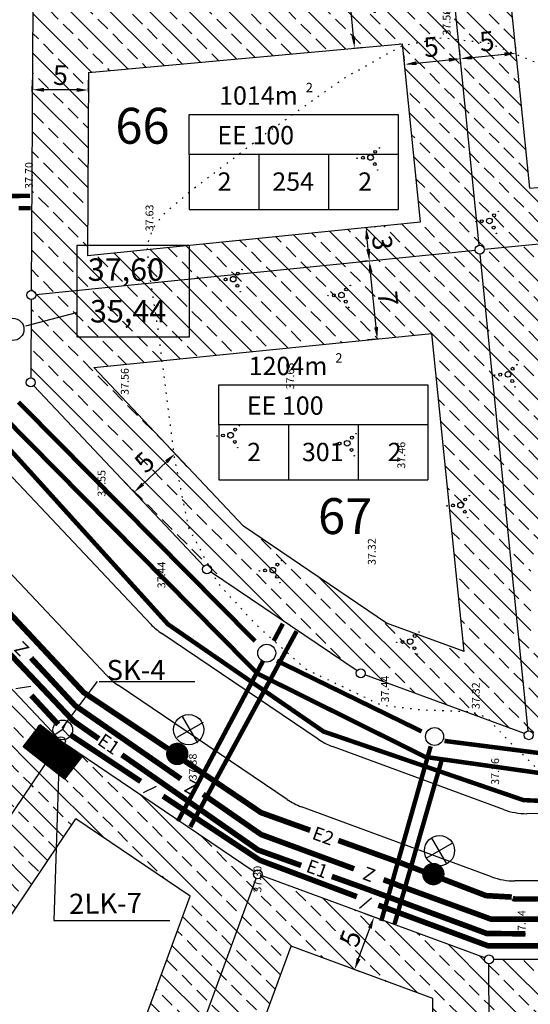
# Model space of a CAD drawing. Extents: x 544334 to 545660, y 6584156 to 6584934.
# Drawn here: x 544685 to 544731, y 6584388 to 6584476 of the extents above; entities that cross this region are included whole.
import ezdxf
from ezdxf.enums import TextEntityAlignment as Align

# ---------------------------------------------------------------- set-up
doc = ezdxf.new("R2010")
doc.units = 0
doc.header["$LTSCALE"] = 1.2
doc.header["$MEASUREMENT"] = 0
doc.linetypes.add('DASHED2', pattern=[9.525, 6.35, -3.175])
doc.linetypes.add('KOLVIK', pattern=[0.6, 0.1, -0.5])
doc.layers.get('0').update_dxf_attribs({"linetype": 'CONTINUOUS'})
doc.layers.get('DEFPOINTS').update_dxf_attribs({"linetype": 'CONTINUOUS'})
for name, color, linetype in [('EH-KEELUALA', 8, 'CONTINUOUS'), ('EH-ÕIGUSKASTID', 7, 'CONTINUOUS'), ('ELEKTER', 3, 'CONTINUOUS'), ('MOODUD', 7, 'CONTINUOUS'), ('PIIR', 7, 'CONTINUOUS'), ('PUUD', 7, 'CONTINUOUS'), ('TEED', 52, 'CONTINUOUS'), ('VK', 5, 'CONTINUOUS'), ('VK_KANAL', 14, 'CONTINUOUS'), ('Z', 7, 'CONTINUOUS'), ('Z_1', 7, 'CONTINUOUS')]:
    doc.layers.add(name, color=color, linetype=linetype)
doc.styles.add('ESTS', font='romans.shx')
doc.styles.add('ROMANC', font='romanc.shx', dxfattribs={"height": 2})
doc.styles.add('ROMAND', font='romand')
doc.styles.add('ROMANS', font='ROMANS.shx', dxfattribs={"height": 2})
doc.linetypes.add('K1_8_RD_KR2', pattern='A,2,-0.8,["K1",ROMAND,S=0.8,R=0,X=-0.7,Y=-0.35],-0.8,2,-1.5,2,-1.5', length=10.6)
doc.linetypes.add('TRAATAED', pattern='A,1.25,[135,vt_geod.shx,S=0.3,R=0,X=0,Y=0],2.5,[135,vt_geod.shx,S=0.3,R=180,X=0,Y=0],1.25', length=5)
doc.linetypes.add('V1_8_RD_KR2', pattern='A,2,-0.8,["V1",ROMAND,S=0.8,R=0,X=-0.7,Y=-0.35],-0.8,2,-1.5,2,-1.5', length=10.6)
doc.dimstyles.get("Standard").update_dxf_attribs({"dimtxt": 0.18, "dimasz": 0.18, "dimexe": 0.18, "dimexo": 0.0625, "dimgap": 0.09, "dimtad": 0, "dimtih": 1, "dimtoh": 1, "dimdec": 4, "dimzin": 0, "dimtxsty": 'STANDARD', "dimcen": 0.09, "dimazin": 3, "dimtfac": 1, "dimtdec": 4, "dimtofl": 0, "dimtmove": 0, "dimatfit": 3, "dimtolj": 1, "dimtzin": 0})
pattern_1 = [(135, (7129307.8882, 6039006.7808), (-1.767766953, -1.767766953), []), (135, (7129307.8882, 6039008.5486), (-1.767766953, -1.767766953), [1.25, -0.625])]

# ---------------------------------------------------------------- blocks, each defined once
blk = doc.blocks.new('VOSA')
at = {"linetype": 'CONTINUOUS'}
for centre, radius in [((-0.064, 1.198), 0.0223), ((0, 0), 0.25), ((-0.024, 0.684), 0.132), ((-1.113, -0.63), 0.0223), ((-0.591, -0.382), 0.132), ((0.502, -0.413), 0.132), ((0.856, -0.795), 0.0223)]:
    blk.add_circle(centre, radius, dxfattribs=at)
blk = doc.blocks.new('*D331')
at = {"layer": 'DEFPOINTS', "color": 0}
for p in [(544724.779, 6584472.485), (544724.791, 6584472.374), (544719.816, 6584471.871)]:
    blk.add_point(p, dxfattribs=at)
at = {"layer": 'MOODUD', "color": 0}
for p, q in [((544724.747, 6584472.809), (544724.691, 6584473.356)), ((544719.772, 6584472.307), (544719.717, 6584472.854)), ((544720.849, 6584472.089), (544723.735, 6584472.38))]:
    blk.add_line(p, q, dxfattribs=at)
for points in [[(544720.832, 6584472.263), (544720.867, 6584471.915), (544719.805, 6584471.983)], [(544723.717, 6584472.554), (544723.752, 6584472.206), (544724.779, 6584472.485)]]:
    blk.add_solid(points, dxfattribs=at)
at = {"layer": 'MOODUD', "color": 0, "insert": (544722.16, 6584473.54), "char_height": 1.75, "attachment_point": 5, "rotation": 5.76484}
blk.add_mtext('\\A1;5', dxfattribs=at)
blk = doc.blocks.new('*D332')
at = {"layer": 'DEFPOINTS', "color": 0, "ltscale": 1.2}
for p in [(544729.754, 6584472.988), (544729.754, 6584472.988), (544724.791, 6584472.374)]:
    blk.add_point(p, dxfattribs=at)
at = {"layer": 'MOODUD', "color": 0, "ltscale": 1.2}
for p, q in [((544729.71, 6584473.423), (544729.666, 6584473.858)), ((544725.824, 6584472.591), (544728.709, 6584472.882))]:
    blk.add_line(p, q, dxfattribs=at)
for points in [[(544728.692, 6584473.056), (544728.727, 6584472.708), (544729.754, 6584472.988)], [(544725.806, 6584472.765), (544725.842, 6584472.417), (544724.779, 6584472.485)]]:
    blk.add_solid(points, dxfattribs=at)
at = {"layer": 'MOODUD', "color": 0, "ltscale": 1.2, "insert": (544727.135, 6584474.042), "char_height": 1.75, "attachment_point": 5, "rotation": 5.76484}
blk.add_mtext('\\A1;5', dxfattribs=at)
blk = doc.blocks.new('*D333')
at = {"layer": 'DEFPOINTS', "color": 0}
for p in [(544699.299, 6584437.255), (544700.703, 6584435.767), (544697.065, 6584432.336)]:
    blk.add_point(p, dxfattribs=at)
at = {"layer": 'MOODUD', "color": 0}
for p, q in [((544700.403, 6584436.085), (544698.699, 6584437.892)), ((544696.426, 6584434.545), (544698.535, 6584436.535)), ((544696.765, 6584432.654), (544695.061, 6584434.461))]:
    blk.add_line(p, q, dxfattribs=at)
for points in [[(544698.415, 6584436.662), (544698.655, 6584436.407), (544699.299, 6584437.255)], [(544696.305, 6584434.672), (544696.546, 6584434.418), (544695.662, 6584433.824)]]:
    blk.add_solid(points, dxfattribs=at)
at = {"layer": 'MOODUD', "color": 0, "insert": (544696.58, 6584436.495), "char_height": 1.75, "attachment_point": 5, "rotation": 43.3238}
blk.add_mtext('\\A1;5', dxfattribs=at)
blk = doc.blocks.new('*D335')
at = {"layer": 'DEFPOINTS', "color": 0}
for p in [(544716.652, 6584454.456), (544716.985, 6584454.489), (544717.688, 6584447.525)]:
    blk.add_point(p, dxfattribs=at)
at = {"layer": 'MOODUD', "color": 0}
for p, q in [((544716.55, 6584454.445), (544715.781, 6584454.368)), ((544717.25, 6584448.536), (544716.757, 6584453.411)), ((544717.253, 6584447.481), (544716.484, 6584447.403))]:
    blk.add_line(p, q, dxfattribs=at)
for points in [[(544716.931, 6584453.428), (544716.583, 6584453.393), (544716.652, 6584454.456)], [(544717.424, 6584448.553), (544717.075, 6584448.518), (544717.355, 6584447.491)]]:
    blk.add_solid(points, dxfattribs=at)
at = {"layer": 'MOODUD', "color": 0, "insert": (544718.309, 6584451.105), "char_height": 1.75, "attachment_point": 5, "rotation": 275.76484}
blk.add_mtext('\\A1;7', dxfattribs=at)
blk = doc.blocks.new('*D336')
at = {"layer": 'DEFPOINTS', "color": 0, "ltscale": 1.2}
for p in [(544716.351, 6584457.44), (544716.351, 6584457.44), (544716.985, 6584454.489)]:
    blk.add_point(p, dxfattribs=at)
at = {"layer": 'MOODUD', "color": 0, "ltscale": 1.2}
for p, q in [((544716.786, 6584457.484), (544717.221, 6584457.528)), ((544716.546, 6584455.5), (544716.456, 6584456.396))]:
    blk.add_line(p, q, dxfattribs=at)
for points in [[(544716.63, 6584456.413), (544716.282, 6584456.378), (544716.351, 6584457.44)], [(544716.721, 6584455.518), (544716.372, 6584455.483), (544716.652, 6584454.456)]]:
    blk.add_solid(points, dxfattribs=at)
at = {"layer": 'MOODUD', "color": 0, "ltscale": 1.2, "insert": (544717.807, 6584456.08), "char_height": 1.75, "attachment_point": 5, "rotation": 275.76484}
blk.add_mtext('\\A1;3', dxfattribs=at)
blk = doc.blocks.new('*D337')
at = {"layer": 'DEFPOINTS', "color": 0}
for p in [(544714.138, 6584480.358), (544714.687, 6584480.408), (544714.774, 6584473.387)]:
    blk.add_point(p, dxfattribs=at)
at = {"layer": 'MOODUD', "color": 0}
for p, q in [((544714.573, 6584480.398), (544715.558, 6584480.488)), ((544715.228, 6584474.483), (544714.783, 6584479.363)), ((544715.21, 6584473.427), (544716.195, 6584473.517))]:
    blk.add_line(p, q, dxfattribs=at)
for points in [[(544714.957, 6584479.379), (544714.608, 6584479.347), (544714.687, 6584480.408)], [(544715.402, 6584474.499), (544715.054, 6584474.467), (544715.323, 6584473.437)]]:
    blk.add_solid(points, dxfattribs=at)
at = {"layer": 'MOODUD', "color": 0, "insert": (544716.312, 6584477.042), "char_height": 1.75, "attachment_point": 5, "rotation": 275.21448}
blk.add_mtext('\\A1;7', dxfattribs=at)
blk = doc.blocks.new('*D341')
at = {"layer": 'DEFPOINTS', "color": 0}
for p in [(544686.57, 6584469.722), (544686.567, 6584469.098), (544691.567, 6584469.071)]:
    blk.add_point(p, dxfattribs=at)
at = {"layer": 'MOODUD', "color": 0}
for p, q in [((544686.569, 6584469.535), (544686.575, 6584470.597)), ((544691.569, 6584469.508), (544691.575, 6584470.57)), ((544690.52, 6584469.7), (544687.62, 6584469.716))]:
    blk.add_line(p, q, dxfattribs=at)
for points in [[(544687.621, 6584469.891), (544687.619, 6584469.541), (544686.57, 6584469.722)], [(544690.521, 6584469.875), (544690.519, 6584469.525), (544691.57, 6584469.695)]]:
    blk.add_solid(points, dxfattribs=at)
at = {"layer": 'MOODUD', "color": 0, "insert": (544689.077, 6584471.021), "char_height": 1.75, "attachment_point": 5, "rotation": 359.6909}
blk.add_mtext('\\A1;5', dxfattribs=at)
blk = doc.blocks.new('*D363')
at = {"layer": 'DEFPOINTS', "color": 0}
for p in [(544717.058, 6584395.921), (544717.975, 6584395.583), (544716.247, 6584390.891)]:
    blk.add_point(p, dxfattribs=at)
at = {"layer": 'MOODUD', "color": 0}
for p, q in [((544717.565, 6584395.734), (544716.237, 6584396.223)), ((544715.692, 6584392.214), (544716.695, 6584394.936)), ((544715.837, 6584391.042), (544714.508, 6584391.532))]:
    blk.add_line(p, q, dxfattribs=at)
for points in [[(544716.531, 6584394.996), (544716.859, 6584394.875), (544717.058, 6584395.921)], [(544715.528, 6584392.275), (544715.857, 6584392.154), (544715.329, 6584391.229)]]:
    blk.add_solid(points, dxfattribs=at)
at = {"layer": 'MOODUD', "color": 0, "insert": (544714.962, 6584394.029), "char_height": 1.75, "attachment_point": 5, "rotation": 69.77917}
blk.add_mtext('\\A1;5', dxfattribs=at)

msp = doc.modelspace()

# ---------------------------------------------------------------- hatches: boundary and pattern name
at = {"layer": 'EH-KEELUALA'}
h = msp.add_hatch(dxfattribs=at)
h.set_pattern_fill('ANSI33', color=256, scale=10, angle=90, style=0)
h.set_pattern_definition(pattern_1)
h.paths.add_polyline_path([(544751.112, 6584483.733), (544751.635, 6584480.768), (544764.832, 6584481.972), (544766.594, 6584464.523), (544754.713, 6584463.323), (544755.584, 6584458.386), (544772.071, 6584460.05), (544769.511, 6584485.412)])
h.paths.add_polyline_path([(544723.895, 6584481.249), (544726.499, 6584455.45), (544755.584, 6584458.386), (544754.713, 6584463.323), (544730.972, 6584460.927), (544729.175, 6584478.718), (544751.635, 6584480.768), (544751.112, 6584483.733)])
h = msp.add_hatch(dxfattribs=at)
h.set_pattern_fill('ANSI33', color=256, scale=10, angle=90, style=0)
h.set_pattern_definition(pattern_1)
h.paths.add_polyline_path([(544705.567, 6584456.352), (544705.535, 6584453.333), (544726.499, 6584455.45), (544723.895, 6584481.249), (544705.813, 6584479.599), (544705.738, 6584472.563), (544719.618, 6584473.829), (544721.223, 6584457.932)])
h.paths.add_polyline_path([(544691.491, 6584454.931), (544691.579, 6584471.27), (544705.738, 6584472.563), (544705.813, 6584479.599), (544686.614, 6584477.846), (544686.472, 6584451.409), (544705.535, 6584453.333), (544705.567, 6584456.352)])
h = msp.add_hatch(dxfattribs=at)
h.set_pattern_fill('ANSI33', color=256, scale=10, angle=90, style=0)
h.set_pattern_definition(pattern_1)
h.paths.add_polyline_path([(544736.884, 6584456.498), (544737.242, 6584451.509), (544743.037, 6584452.094), (544745.439, 6584428.297), (544749.705, 6584428.297), (544749.705, 6584419.822), (544746.295, 6584419.822), (544746.563, 6584417.17), (544739.707, 6584417.16), (544740.066, 6584412.16), (544752.092, 6584412.178), (544747.509, 6584457.571)])
h.paths.add_polyline_path([(544726.499, 6584455.45), (544730.871, 6584412.147), (544740.066, 6584412.16), (544739.707, 6584417.16), (544735.391, 6584417.153), (544735.121, 6584419.822), (544731.05, 6584419.822), (544731.05, 6584424.747), (544731.05, 6584428.297), (544734.266, 6584428.297), (544731.976, 6584450.977), (544737.242, 6584451.509), (544736.884, 6584456.498)])
h.paths.add_polyline_path([(544733.593, 6584428.765), (544740.878, 6584428.765), (544740.878, 6584431.219), (544733.593, 6584431.219)], flags=9)
h = msp.add_hatch(dxfattribs=at)
h.set_pattern_fill('ANSI33', color=256, scale=10, angle=90, style=0)
h.set_pattern_definition(pattern_1)
h.paths.add_polyline_path([(544705.535, 6584453.333), (544705.46, 6584446.29), (544722.228, 6584447.983), (544725.093, 6584419.603), (544718.179, 6584422.15), (544705.405, 6584430.781), (544705.297, 6584430.896), (544705.233, 6584424.863), (544715.882, 6584417.668), (544730.871, 6584412.147), (544726.499, 6584455.45)])
h.paths.add_polyline_path([(544686.472, 6584451.409), (544686.43, 6584443.613), (544702.148, 6584426.947), (544705.233, 6584424.863), (544705.297, 6584430.896), (544692.054, 6584444.937), (544705.46, 6584446.29), (544705.535, 6584453.333)])
h = msp.add_hatch(dxfattribs=at)
h.set_pattern_fill('ANSI33', color=256, scale=10, angle=90, style=0)
h.set_pattern_definition(pattern_1)
h.paths.add_polyline_path([(544652.132, 6584428.185), (544655.66, 6584438.06), (544653.225, 6584438.227, -0.414214), (544652.798, 6584437.856)])
h.paths.add_polyline_path([(544652.132, 6584428.185), (544651.74, 6584422.489, -0.394222), (544652.113, 6584422.089, -0.434492), (544651.685, 6584421.69), (544650.961, 6584411.171, -0.394222), (544651.334, 6584410.772, -0.199267), (544651.216, 6584410.489), (544673.074, 6584388.571, -0.358873), (544673.58, 6584388.62), (544688.893, 6584411.283, -0.249119), (544688.717, 6584411.615, -0.206527), (544688.842, 6584411.906), (544665.041, 6584437.142, -0.68255), (544664.368, 6584437.46), (544655.66, 6584438.06)])
h.paths.add_polyline_path([(544657.47, 6584432.923), (544662.472, 6584432.579), (544679.265, 6584414.773), (544679.449, 6584414.773), (544679.449, 6584414.577), (544682.732, 6584411.097), (544672.611, 6584396.116), (544662.457, 6584406.298), (544660.795, 6584406.298), (544660.795, 6584407.964), (544656.078, 6584412.694)], flags=16)
h.paths.add_polyline_path([(544662.707, 6584418.113), (544668.574, 6584418.113), (544668.574, 6584422.913), (544662.707, 6584422.913)], flags=8)
h.paths.add_polyline_path([(544662.998, 6584407.567), (544664.907, 6584407.567), (544664.907, 6584410.021), (544662.998, 6584410.021)], flags=8)
h.paths.add_polyline_path([(544667.563, 6584407.567), (544672.588, 6584407.567), (544672.588, 6584410.021), (544667.563, 6584410.021)], flags=8)
h.paths.add_polyline_path([(544675.54, 6584407.567), (544677.449, 6584407.567), (544677.449, 6584410.021), (544675.54, 6584410.021)], flags=8)
h.paths.add_polyline_path([(544661.429, 6584411.706), (544670.974, 6584411.706), (544670.974, 6584414.16), (544661.429, 6584414.16)], flags=8)
h.paths.add_polyline_path([(544662.676, 6584415.24), (544671.285, 6584415.24), (544671.285, 6584417.695), (544662.676, 6584417.695)], flags=8)
h.paths.add_polyline_path([(544670.998, 6584417.811), (544671.968, 6584417.811), (544671.968, 6584416.563), (544670.998, 6584416.563)], flags=8)
h = msp.add_hatch(dxfattribs=at)
h.set_pattern_fill('ANSI33', color=256, scale=10, angle=90, style=0)
h.set_pattern_definition(pattern_1)
h.paths.add_polyline_path([(544692.02, 6584374.366), (544692.02, 6584373.296), (544696.652, 6584372.476), (544706.694, 6584399.738), (544689.117, 6584411.615), (544666.304, 6584377.851), (544671.694, 6584376.896), (544673.366, 6584379.371), (544673.366, 6584380.262), (544673.967, 6584380.262), (544690.46, 6584404.672), (544700.648, 6584397.789)])
h.paths.add_polyline_path([(544692.02, 6584373.296), (544692.02, 6584371.787), (544691.07, 6584371.787), (544690.007, 6584368.902), (544668.525, 6584372.207), (544671.694, 6584376.896), (544666.304, 6584377.851), (544659.963, 6584368.465), (544693.287, 6584363.338), (544696.652, 6584372.476)])
h = msp.add_hatch(dxfattribs=at)
h.set_pattern_fill('ANSI33', color=256, scale=10, angle=90, style=0)
h.set_pattern_definition(pattern_1)
h.paths.add_polyline_path([(544706.694, 6584399.738), (544696.783, 6584372.83), (544701.883, 6584372.21), (544709.658, 6584393.318), (544722.324, 6584388.653), (544722.353, 6584369.723), (544727.354, 6584369.116), (544727.319, 6584392.141)])
h.paths.add_polyline_path([(544696.783, 6584372.83), (544693.287, 6584363.338), (544727.37, 6584358.095), (544727.354, 6584369.116), (544722.353, 6584369.723), (544722.361, 6584363.924), (544700.093, 6584367.35), (544701.883, 6584372.21)])
h = msp.add_hatch(dxfattribs=at)
h.set_pattern_fill('ANSI33', color=256, scale=10, angle=90, style=0)
h.set_pattern_definition(pattern_1)
h.paths.add_polyline_path([(544727.319, 6584392.141), (544727.354, 6584369.116), (544732.354, 6584368.508), (544732.327, 6584387.149), (544748.608, 6584387.173), (544750.182, 6584371.741), (544751.13, 6584371.741), (544751.13, 6584366.227), (544755.828, 6584365.656), (544753.124, 6584392.18)])
h.paths.add_polyline_path([(544727.354, 6584369.116), (544727.37, 6584358.095), (544757.065, 6584353.526), (544755.828, 6584365.656), (544751.13, 6584366.227), (544751.13, 6584363.266), (544751.046, 6584363.266), (544751.435, 6584359.451), (544732.364, 6584362.385), (544732.354, 6584368.508)])

# ---------------------------------------------------------------- linework, layer by layer
for p, q in [((544730.972, 6584460.927), (544729.175, 6584478.718)), ((544691.579, 6584471.27), (544719.618, 6584473.829)), ((544721.223, 6584457.932), (544719.618, 6584473.829)), ((544691.579, 6584471.27), (544691.491, 6584454.931)), ((544730.972, 6584460.927), (544766.594, 6584464.523)), ((544691.491, 6584454.931), (544721.223, 6584457.932)), ((544692.054, 6584444.937), (544722.228, 6584447.983)), ((544725.093, 6584419.603), (544722.228, 6584447.983)), ((544705.405, 6584430.781), (544692.054, 6584444.937)), ((544718.179, 6584422.15), (544705.405, 6584430.781)), ((544725.093, 6584419.603), (544718.179, 6584422.15)), ((544673.967, 6584380.262), (544690.46, 6584404.672)), ((544700.648, 6584397.789), (544690.46, 6584404.672)), ((544692.02, 6584374.366), (544700.648, 6584397.789)), ((544700.093, 6584367.35), (544709.658, 6584393.318)), ((544722.324, 6584388.653), (544709.658, 6584393.318)), ((544722.361, 6584363.924), (544722.324, 6584388.653))]:
    msp.add_line(p, q, dxfattribs=at)
at = {"layer": 'EH-ÕIGUSKASTID'}
for p, q in [((544700.567, 6584463.954), (544700.567, 6584467.504)), ((544700.567, 6584467.504), (544719.221, 6584467.504)), ((544719.221, 6584467.504), (544719.221, 6584459.03)), ((544700.567, 6584463.954), (544700.567, 6584459.03)), ((544719.221, 6584463.954), (544700.567, 6584463.954)), ((544706.785, 6584463.954), (544706.785, 6584459.03)), ((544713.003, 6584463.954), (544713.003, 6584459.03)), ((544700.567, 6584459.03), (544719.221, 6584459.03)), ((544703.204, 6584439.836), (544703.204, 6584443.386)), ((544703.204, 6584443.386), (544721.858, 6584443.386)), ((544721.858, 6584443.386), (544721.858, 6584434.912)), ((544703.204, 6584439.836), (544703.204, 6584434.912)), ((544721.858, 6584439.836), (544703.204, 6584439.836)), ((544709.422, 6584439.836), (544709.422, 6584434.912)), ((544715.64, 6584439.836), (544715.64, 6584434.912)), ((544703.204, 6584434.912), (544721.858, 6584434.912))]:
    msp.add_line(p, q, dxfattribs=at)
at = {"layer": 'ELEKTER', "color": 1, "linetype": 'CONTINUOUS'}
for p, q in [((544692.349, 6584416.925), (544689.214, 6584412.779)), ((544692.541, 6584416.941), (544701.079, 6584416.941)), ((544688.942, 6584409.415), (544688.504, 6584395.616)), ((544688.504, 6584395.616), (544698.831, 6584395.616))]:
    msp.add_line(p, q, dxfattribs=at)
at = {"layer": 'ELEKTER', "color": 6, "linetype": 'CONTINUOUS'}
for p, q in [((544685.102, 6584416.32), (544686.447, 6584416.512)), ((544689.289, 6584412.648), (544689.65, 6584413.402)), ((544689.289, 6584412.648), (544688.534, 6584412.158)), ((544689.289, 6584412.648), (544689.926, 6584412.01)), ((544696.494, 6584407.04), (544697.641, 6584407.613)), ((544715.763, 6584396.711), (544716.836, 6584397.646))]:
    msp.add_line(p, q, dxfattribs=at)
at = {"layer": 'ELEKTER', "color": 0, "linetype": 'CONTINUOUS'}
for p, q in [((544699.493, 6584411.964), (544701.832, 6584413.319)), ((544701.34, 6584411.47), (544699.986, 6584413.813)), ((544723.554, 6584400.68), (544722.2, 6584403.023)), ((544721.708, 6584401.174), (544724.046, 6584402.529))]:
    msp.add_line(p, q, dxfattribs=at)
at = {"layer": 'ELEKTER', "color": 3, "linetype": 'CONTINUOUS'}
for p, q in [((544685.739, 6584411.11), (544687.259, 6584413.067)), ((544690.368, 6584409.536), (544686.667, 6584412.41)), ((544690.432, 6584409.501), (544686.732, 6584412.376)), ((544690.494, 6584409.58), (544686.793, 6584412.455)), ((544690.54, 6584409.64), (544686.839, 6584412.514)), ((544690.601, 6584409.719), (544686.901, 6584412.593)), ((544690.663, 6584409.798), (544686.962, 6584412.672)), ((544690.724, 6584409.877), (544687.023, 6584412.751)), ((544690.741, 6584410.015), (544687.04, 6584412.89)), ((544690.785, 6584409.956), (544687.085, 6584412.83)), ((544690.802, 6584410.094), (544687.101, 6584412.969)), ((544690.847, 6584410.035), (544687.146, 6584412.909)), ((544690.908, 6584410.114), (544687.207, 6584412.988)), ((544687.208, 6584413.022), (544690.909, 6584410.148)), ((544690.969, 6584410.193), (544687.269, 6584413.067)), ((544689.758, 6584408.633), (544686.057, 6584411.507)), ((544689.819, 6584408.712), (544686.118, 6584411.586)), ((544689.88, 6584408.791), (544686.18, 6584411.665)), ((544689.942, 6584408.87), (544686.241, 6584411.744)), ((544690.003, 6584408.949), (544686.302, 6584411.823)), ((544690.064, 6584409.028), (544686.364, 6584411.902)), ((544690.126, 6584409.107), (544686.425, 6584411.981)), ((544690.187, 6584409.186), (544686.486, 6584412.06)), ((544690.248, 6584409.265), (544686.548, 6584412.139)), ((544690.31, 6584409.344), (544686.609, 6584412.218)), ((544690.371, 6584409.423), (544686.67, 6584412.297)), ((544689.451, 6584408.238), (544685.75, 6584411.112)), ((544689.512, 6584408.317), (544685.812, 6584411.191)), ((544689.574, 6584408.396), (544685.873, 6584411.27)), ((544689.635, 6584408.475), (544685.934, 6584411.349)), ((544689.696, 6584408.554), (544685.996, 6584411.428)), ((544690.971, 6584410.194), (544689.451, 6584408.238))]:
    msp.add_line(p, q, dxfattribs=at)
at = {"layer": 'ELEKTER', "color": 0, "linetype": 'CONTINUOUS', "const_width": 0.5}
for points in [[(544698.639, 6584410.961), (544691.151, 6584415.961), (544684.187, 6584423.416)], [(544711.361, 6584403.663), (544706.979, 6584405.241), (544699.302, 6584410.438)], [(544719.305, 6584400.802), (544713.881, 6584402.756)], [(544719.392, 6584400.78), (544727.058, 6584397.836), (544729.358, 6584397.708)], [(544729.431, 6584397.599), (544729.603, 6584397.536), (544736.279, 6584397.536)]]:
    msp.add_lwpolyline(points, dxfattribs=at)
at = {"layer": 'ELEKTER', "color": 3, "linetype": 'CONTINUOUS', "const_width": 0.5}
for points in [[(544692.507, 6584411.826), (544690.238, 6584413.41), (544682.624, 6584421.452)], [(544710.561, 6584400.527), (544706.715, 6584401.907), (544694.563, 6584410.391)], [(544716.842, 6584398.274), (544713.296, 6584399.546)], [(544730.556, 6584394.434), (544727.144, 6584394.453), (544716.848, 6584398.266)]]:
    msp.add_lwpolyline(points, dxfattribs=at)
at = {"layer": 'ELEKTER', "color": 4, "linetype": 'CONTINUOUS', "const_width": 0.5}
for points in [[(544699.822, 6584408.253), (544690.392, 6584414.79), (544686.457, 6584419.037)], [(544715.286, 6584400.225), (544706.987, 6584403.286), (544701.81, 6584406.875)], [(544719.114, 6584398.812), (544717.911, 6584399.256)], [(544719.088, 6584398.807), (544727.486, 6584395.746), (544742.206, 6584395.746), (544742.36, 6584395.746)]]:
    msp.add_lwpolyline(points, dxfattribs=at)
at = {"layer": 'ELEKTER', "color": 6, "linetype": 'CONTINUOUS', "const_width": 0.5}
for points in [[(544688.878, 6584413.107), (544686.484, 6584415.695)], [(544696.242, 6584408.027), (544689.936, 6584412.199)], [(544715.53, 6584397.745), (544706.866, 6584400.998), (544698.23, 6584406.712)], [(544736.279, 6584393.35), (544727.262, 6584393.35), (544717.451, 6584396.985)]]:
    msp.add_lwpolyline(points, dxfattribs=at)
at = {"layer": 'ELEKTER', "color": 0, "linetype": 'CONTINUOUS', "const_width": 1}
for points in [[(544699.504, 6584409.974, 1), (544699.504, 6584410.974, 1)], [(544722.357, 6584399.259, 1), (544722.357, 6584400.259, 1)]]:
    msp.add_lwpolyline(points, format="xyb", close=True, dxfattribs=at)
at = {"layer": 'ELEKTER', "color": 6, "linetype": 'CONTINUOUS'}
msp.add_circle((544689.286, 6584412.613), 0.879, dxfattribs=at)
at = {"layer": 'ELEKTER', "color": 0, "linetype": 'CONTINUOUS'}
for centre in [(544700.523, 6584412.641), (544722.908, 6584401.851)]:
    msp.add_circle(centre, 1.345, dxfattribs=at)
at = {"layer": 'PIIR'}
for p, q in [((544726.459, 6584455.848), (544723.935, 6584480.851)), ((544686.612, 6584477.446), (544686.474, 6584451.809)), ((544726.897, 6584455.49), (544747.111, 6584457.531)), ((544686.87, 6584451.449), (544726.101, 6584455.409)), ((544730.831, 6584412.545), (544726.539, 6584455.052)), ((544686.469, 6584451.009), (544686.432, 6584444.013)), ((544701.873, 6584427.238), (544686.704, 6584443.322)), ((544688.842, 6584411.906), (544665.041, 6584437.142)), ((544715.551, 6584417.892), (544702.479, 6584426.723)), ((544730.496, 6584412.285), (544716.257, 6584417.529)), ((544673.58, 6584388.62), (544688.893, 6584411.283)), ((544706.363, 6584399.962), (544689.448, 6584411.391)), ((544693.425, 6584363.714), (544706.556, 6584399.363)), ((544726.944, 6584392.28), (544707.07, 6584399.6)), ((544752.724, 6584392.179), (544727.719, 6584392.142)), ((544727.369, 6584358.495), (544727.32, 6584391.741))]:
    msp.add_line(p, q, dxfattribs=at)
for centre in [(544726.499, 6584455.45), (544686.472, 6584451.409), (544686.43, 6584443.613), (544702.148, 6584426.947), (544715.882, 6584417.668), (544730.871, 6584412.147), (544689.117, 6584411.615), (544706.694, 6584399.738), (544727.319, 6584392.141)]:
    msp.add_circle(centre, 0.4, dxfattribs=at)
at = {"layer": 'PUUD', "linetype": 'KOLVIK', "flags": 128}
msp.add_lwpolyline([(544760.324, 6584428.272), (544759.516, 6584431.483), (544751.113, 6584441.787), (544744.231, 6584455.159), (544736.691, 6584467.631), (544733.722, 6584470.541), (544731.583, 6584472.106), (544727.386, 6584473.835), (544723.193, 6584474.338), (544719.497, 6584473.591), (544714.478, 6584470.791), (544707.155, 6584465.603), (544700.573, 6584460.579), (544698.187, 6584458.52), (544697.282, 6584457.285), (544696.789, 6584455.802), (544697.035, 6584453.084), (544697.776, 6584448.308), (544699.259, 6584436.743), (544700.503, 6584430.655), (544703.136, 6584425.713), (544706.427, 6584422.09), (544710.952, 6584418.054), (544717.7, 6584414.845), (544721.284, 6584414.41), (544725.794, 6584414.261), (544727.208, 6584413.668), (544728.853, 6584411.856), (544731.733, 6584409.056), (544734.047, 6584406.166), (544737.739, 6584402.55), (544739.796, 6584400.656), (544742.264, 6584399.503), (544743.499, 6584399.503), (544744.603, 6584400.087), (544746.413, 6584401.816), (544748.634, 6584404.699), (544752.583, 6584409.146), (544755.299, 6584412.605), (544757.602, 6584414.911), (544758.178, 6584416.064), (544759.248, 6584418.782), (544760.071, 6584423.311)], close=True, dxfattribs=at)
at = {"layer": 'TEED'}
for p, q in [((544693.222, 6584417.464), (544658.409, 6584454.376)), ((544697.131, 6584422.064), (544683.847, 6584436.15)), ((544712.064, 6584411.8), (544698.137, 6584421.209)), ((544709.307, 6584406.421), (544694.228, 6584416.609)), ((544728.619, 6584405.516), (544713.349, 6584411.141)), ((544727.554, 6584399.515), (544710.592, 6584405.762)), ((544752.153, 6584405.179), (544730.702, 6584405.146)), ((544752.462, 6584399.179), (544729.637, 6584399.145))]:
    msp.add_line(p, q, dxfattribs=at)
for centre, start, end in [((544701.496, 6584426.181), 223.3238, 235.955), ((544697.587, 6584421.581), 223.3238, 235.955), ((544715.423, 6584416.771), 235.955, 249.77917), ((544712.666, 6584411.392), 235.955, 249.77917), ((544730.693, 6584411.146), 249.77917, 270.08574), ((544729.628, 6584405.145), 249.77917, 270.08574)]:
    msp.add_arc(centre, 6, start, end, dxfattribs=at)
at = {"layer": 'VK', "linetype": 'K1_8_RD_KR2', "ltscale": 1.2, "const_width": 0.4}
msp.add_lwpolyline([(544683.202, 6584460.215), (544686.373, 6584460.262)], dxfattribs=at)
at = {"layer": 'VK', "linetype": 'V1_8_RD_KR2', "const_width": 0.4}
msp.add_lwpolyline([(544761.616, 6584408.57), (544741.413, 6584407.423), (544721.64, 6584410.209), (544706.659, 6584417.645), (544683.129, 6584441.45)], dxfattribs=at)
at = {"layer": 'VK', "linetype": 'TRAATAED', "ltscale": 1.2, "const_width": 0.4}
for points in [[(544710.154, 6584421.425), (544700.666, 6584403.966)], [(544723.174, 6584410.173), (544718.897, 6584395.315)]]:
    msp.add_lwpolyline(points, dxfattribs=at)
at = {"layer": 'VK_KANAL', "linetype": 'K1_8_RD_KR2', "ltscale": 1.2}
msp.add_line((544690.493, 6584449.817), (544685.969, 6584448.628), dxfattribs=at)
at = {"layer": 'VK_KANAL', "linetype": 'K1_8_RD_KR2', "ltscale": 1.2, "const_width": 0.4}
for points in [[(544685.338, 6584459.159), (544686.412, 6584459.159)], [(544708.928, 6584422.092), (544708.111, 6584420.555)], [(544707.161, 6584418.768), (544699.56, 6584404.473)], [(544722.117, 6584411.156), (544717.709, 6584395.576)]]:
    msp.add_lwpolyline(points, dxfattribs=at)
at = {"layer": 'VK_KANAL', "linetype": 'K1_8_RD_KR2', "ltscale": 1.2}
msp.add_lwpolyline([(544690.581, 6584455.858), (544700.565, 6584455.858), (544700.565, 6584447.66), (544690.581, 6584447.66)], close=True, dxfattribs=at)
at = {"layer": 'VK_KANAL', "color": 3, "linetype": 'DASHED2', "ltscale": 1.2, "const_width": 0.4}
msp.add_lwpolyline([(544797.293, 6584411.349), (544742.049, 6584405.804), (544730.389, 6584406.359), (544712.555, 6584412.475), (544698.675, 6584422.041), (544682.824, 6584439.563), (544671.002, 6584451.92)], dxfattribs=at)
at = {"layer": 'VK_KANAL', "linetype": 'K1_8_RD_KR2', "const_width": 0.4}
for points in [[(544706.443, 6584420.545), (544685.338, 6584441.855)], [(544721.313, 6584412.483), (544708.404, 6584418.787)], [(544741.361, 6584409.333), (544723.352, 6584411.636)]]:
    msp.add_lwpolyline(points, dxfattribs=at)
at = {"layer": 'VK_KANAL', "linetype": 'K1_8_RD_KR2', "ltscale": 1.2}
msp.add_circle((544684.822, 6584448.348), 1, dxfattribs=at)
at = {"layer": 'VK_KANAL', "linetype": 'K1_8_RD_KR2'}
for centre in [(544707.488, 6584419.466), (544722.468, 6584412.029), (544722.468, 6584412.029)]:
    msp.add_circle(centre, 0.8, dxfattribs=at)

# ---------------------------------------------------------------- block references
at = {"layer": 'PUUD', "rotation": 90.00000000006222}
for p in [(544716.754, 6584463.679), (544727.362, 6584458.016), (544704.495, 6584452.824), (544714.16, 6584451.409), (544729.013, 6584444.329), (544704.259, 6584438.902), (544714.673, 6584438.184), (544724.784, 6584432.669), (544708.031, 6584426.867), (544720.29, 6584420.496)]:
    msp.add_blockref('VOSA', p, dxfattribs=at)

# ---------------------------------------------------------------- texts
at = {"layer": 'EH-ÕIGUSKASTID', "style": 'ESTS'}
for s, height, p in [('1014m', 1.6362, (544706.753, 6584468.381)), ('66', 3.2, (544696.399, 6584464.906)), ('EE 100 ', 1.6362, (544706.753, 6584464.847)), ('2', 1.636, (544703.724, 6584460.708)), ('254', 1.6362, (544709.847, 6584460.708)), ('2', 1.636, (544716.266, 6584460.708)), ('1204m', 1.6362, (544709.389, 6584444.263)), ('EE 100 ', 1.6362, (544709.389, 6584440.729)), ('2', 1.636, (544706.361, 6584436.59)), ('301', 1.6362, (544712.484, 6584436.59)), ('2', 1.636, (544718.903, 6584436.59)), ('67', 3.2, (544714.488, 6584430.086))]:
    msp.add_text(s, height=height, dxfattribs=at).set_placement(p, align=Align.CENTER)
at = {"layer": 'EH-ÕIGUSKASTID', "char_height": 0.832, "width": 1.64975, "attachment_point": 1}
for insert in [(544710.977, 6584470.335), (544713.614, 6584446.217)]:
    msp.add_mtext('2', dxfattribs=dict(at, insert=insert))
at = {"layer": 'ELEKTER', "color": 4, "style": 'ROMANC'}
for rotation, p in [(135.81799, (544686.388, 6584419.922)), (151.32195, (544701.454, 6584407.779)), (159.8, (544717.297, 6584400.115))]:
    msp.add_text('Z', height=1.2, rotation=rotation, dxfattribs=at).set_placement(p)
at = {"layer": 'ELEKTER', "color": 1, "style": 'ROMANC'}
for s, rotation, p in [('SK-4', 0.13965, (544693.199, 6584417.056)), ('2LK-7', 0.76263, (544689.867, 6584396.199))]:
    msp.add_text(s, height=1.8, rotation=rotation, dxfattribs=at).set_placement(p)
at = {"layer": 'ELEKTER', "color": 3, "style": 'ROMANC'}
for rotation, p in [(325.62325, (544692.289, 6584411.393)), (339.8, (544710.909, 6584399.995))]:
    msp.add_text('E1', height=1.2, rotation=rotation, dxfattribs=at).set_placement(p)
at = {"layer": 'ELEKTER', "color": 0, "style": 'ROMANC'}
msp.add_text('E2', height=1.2, rotation=339.8, dxfattribs=at).set_placement((544711.448, 6584402.925))
at = {"layer": 'VK_KANAL', "style": 'ROMANS'}
for s, p in [('37,60', (544691.513, 6584452.676)), ('35,44', (544691.714, 6584448.961))]:
    msp.add_text(s, height=2, dxfattribs=at).set_placement(p)
at = {"layer": 'Z', "style": 'ROMANC'}
for s, p in [(' 37.56', (544695.171, 6584442.289)), (' 37.44', (544698.44, 6584425.037)), (' 37.38', (544701.24, 6584407.907)), (' 37.36', (544728.222, 6584407.505)), (' 37.30', (544707.011, 6584397.893)), (' 37.34', (544730.592, 6584393.939))]:
    msp.add_text(s, height=0.7, rotation=90, dxfattribs=at).set_placement(p)
at = {"layer": 'Z_1', "style": 'ROMANC'}
for s, p in [(' 37.56', (544723.893, 6584474.338)), (' 37.70', (544686.618, 6584460.666)), (' 37.63', (544697.376, 6584456.877)), (' 37.65', (544709.935, 6584442.773)), (' 37.46', (544719.845, 6584435.71)), (' 37.55', (544693.099, 6584433.203)), (' 37.32', (544717.215, 6584427.114)), (' 37.44', (544718.4, 6584414.845)), (' 37.32', (544726.494, 6584414.261))]:
    msp.add_text(s, height=0.7, rotation=90, dxfattribs=at).set_placement(p)

# ---------------------------------------------------------------- dimensions: what is measured, and where the dimension line sits
at = {"layer": 'MOODUD'}
for p1, p2, distance, picture, middle in [((544714.774, 6584473.387), (544714.138, 6584480.358), -0.552, '*D337', (544716.312, 6584477.042)), ((544719.816, 6584471.871), (544724.791, 6584472.374), 0.112, '*D331', (544722.16, 6584473.54)), ((544691.567, 6584469.071), (544686.567, 6584469.098), -0.624, '*D341', (544689.077, 6584471.021)), ((544717.688, 6584447.525), (544716.985, 6584454.489), 0.335, '*D335', (544718.309, 6584451.105)), ((544697.065, 6584432.336), (544700.703, 6584435.767), 2.046, '*D333', (544696.58, 6584436.495)), ((544716.247, 6584390.891), (544717.975, 6584395.583), 0.978, '*D363', (544714.962, 6584394.029))]:
    dim = msp.add_aligned_dim(p1=p1, p2=p2, distance=distance, dimstyle='STANDARD', override={"dimscale": 0.7, "dimtxt": 2.5, "dimasz": 1.5, "dimexe": 1.25, "dimexo": 0.625, "dimgap": 0.625, "dimtad": 1, "dimtih": 0, "dimtoh": 0, "dimdec": 0, "dimzin": 8, "dimcen": 2.5, "dimtdec": 0, "dimtofl": 1}, dxfattribs=at)
    dim.commit()
    dim.dimension.update_dxf_attribs({"geometry": picture, "text_midpoint": middle})
for base, p1, p2, angle, picture, middle in [((544729.754, 6584472.988), (544724.791, 6584472.374), (544729.754, 6584472.988), 5.76484, '*D332', (544727.135, 6584474.042)), ((544716.351, 6584457.44), (544716.985, 6584454.489), (544716.351, 6584457.44), 95.76484, '*D336', (544717.807, 6584456.08))]:
    dim = msp.add_linear_dim(base=base, p1=p1, p2=p2, angle=angle, dimstyle='STANDARD', override={"dimscale": 0.7, "dimtxt": 2.5, "dimasz": 1.5, "dimexe": 1.25, "dimexo": 0.625, "dimgap": 0.625, "dimtad": 1, "dimtih": 0, "dimtoh": 0, "dimdec": 0, "dimzin": 8, "dimcen": 2.5, "dimse1": 1, "dimtdec": 0, "dimtofl": 1, "dimtmove": 1}, dxfattribs=at)
    dim.commit()
    dim.dimension.update_dxf_attribs({"geometry": picture, "text_midpoint": middle})

doc.saveas('drawing.dxf')
